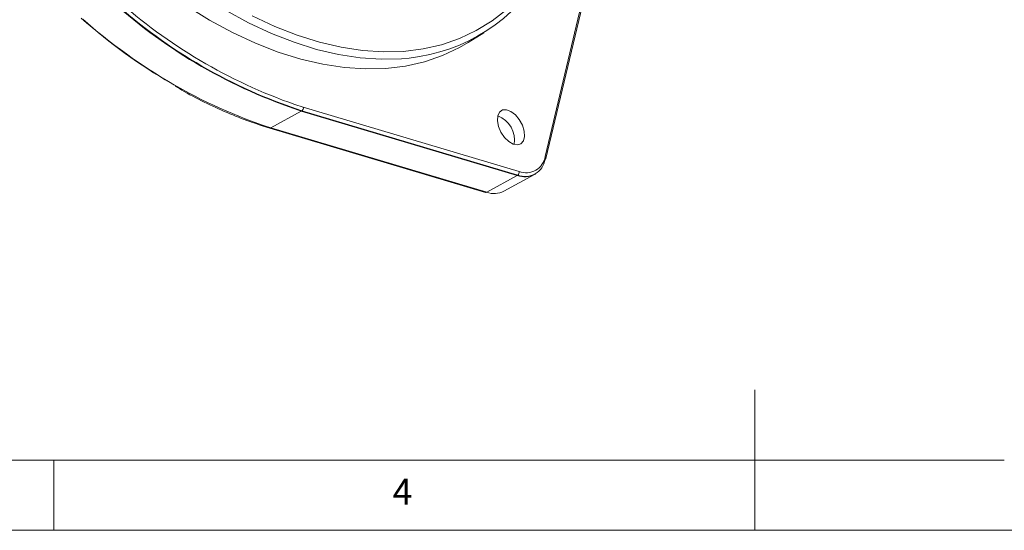
# Model space of a CAD drawing. Units: millimetres. Extents: x 5 to 415, y 5 to 292.
# Drawn here: x 158 to 228, y 5 to 41 of the extents above; entities that cross this region are included whole.
import ezdxf

# ---------------------------------------------------------------- set-up
doc = ezdxf.new("R2010")
doc.units = ezdxf.units.MM
doc.styles.add('SLDTEXTSTYLE0', font='TXT', dxfattribs={"width": 0.75})

msp = doc.modelspace()

# ---------------------------------------------------------------- linework, layer by layer
at = {"linetype": 'Continuous', "lineweight": 15}
for p, q in [((195.0465, 31.6274), (198.7704, 47.262)), ((195.0996, 31.4994), (198.8235, 47.134)), ((189.5632, 39.7607), (190.6805, 40.4544)), ((177.1959, 35.3367), (177.7961, 35.1499)), ((177.7961, 35.1499), (193.197, 30.5594)), ((175.4847, 33.6701), (177.6527, 34.8691)), ((177.6904, 34.8918), (177.6527, 34.8691)), ((193.0536, 30.2786), (177.6527, 34.8691)), ((193.0913, 30.3013), (177.6904, 34.8918)), ((175.3968, 33.6577), (190.7977, 29.0672)), ((175.4847, 33.6701), (190.8856, 29.0796)), ((190.8856, 29.0796), (193.0536, 30.2786)), ((192.0965, 29.1537), (194.2819, 30.3538)), ((193.0913, 30.3013), (193.0536, 30.2786)), ((194.3282, 30.3806), (194.3656, 30.4032))]:
    msp.add_line(p, q, dxfattribs=at)
at = {"linetype": 'Continuous', "lineweight": 0}
for p, q in [((210, 5), (210, 15)), ((10, 10), (227.8, 10)), ((160, 5), (160, 10)), ((5, 5), (415, 5))]:
    msp.add_line(p, q, dxfattribs=at)
at = {"linetype": 'Continuous', "lineweight": 15, "flags": 128}
for points in [[(185.3372, 38.6478), (184.8097, 38.5996), (183.3546, 38.563), (181.8538, 38.6622), (180.3136, 38.8968), (178.7402, 39.2659), (177.1401, 39.7679), (175.52, 40.4007), (173.8863, 41.1618), (172.2459, 42.048), (170.6056, 43.0557), (168.9719, 44.1808), (167.3517, 45.4186), (165.7517, 46.764), (164.1783, 48.2115), (162.6381, 49.7552), (161.1373, 51.3888), (159.6822, 53.1054), (158.2787, 54.8981), (156.9326, 56.7594)], [(171.1072, 41.3562), (169.4649, 42.3651), (167.8293, 43.4914), (166.2073, 44.7307), (164.6053, 46.0777), (163.0301, 47.5269), (161.4881, 49.0724), (159.9856, 50.7078), (158.5288, 52.4264), (157.1237, 54.2212)], [(174.1436, 41.6571), (175.7592, 40.9044), (177.3615, 40.2786), (178.9439, 39.7821), (180.4999, 39.4171), (182.0232, 39.1851), (183.5073, 39.087), (184.9464, 39.1232), (186.3344, 39.2936), (187.6656, 39.5974), (188.9346, 40.0334), (190.1361, 40.5999), (191.2653, 41.2944), (192.3174, 42.1142)], [(189.5632, 39.7607), (188.9393, 39.3986), (187.723, 38.8252), (186.4383, 38.3838), (185.0907, 38.0762), (183.6855, 37.9037), (182.2287, 37.8671), (180.7262, 37.9664), (179.1842, 38.2013), (177.609, 38.5708), (176.0071, 39.0734), (174.385, 39.7069), (172.7495, 40.4689), (171.1072, 41.3562)], [(192.6072, 34.8394), (192.9229, 34.5964), (193.2043, 34.2579), (193.4211, 33.8609), (193.5497, 33.4482), (193.5761, 33.0646), (193.4975, 32.7517), (193.3225, 32.5433), (193.0699, 32.4621), (192.7672, 32.5169), (192.4471, 32.7016), (192.1444, 32.9964), (191.8918, 33.3692), (191.7168, 33.7797), (191.6382, 34.1833), (191.6646, 34.5364), (191.7932, 34.8007), (192.01, 34.9474), (192.2915, 34.9608), (192.6072, 34.8394)]]:
    msp.add_lwpolyline(points, dxfattribs=at)
at = {"linetype": 'Continuous', "lineweight": 15}
for centre, radius, start, end in [((183.9992, 51.2807), 12.7036, 276.045655, 329.556153), ((189.7957, 71.3007), 38.1073, 228.24486, 250.692315), ((189.4606, 70.8485), 37.8674, 228.174384, 251.830993), ((189.498, 70.8704), 37.8666, 228.17439, 251.830987), ((191.1668, 75.2844), 44.6789, 229.164957, 239.685488), ((187.277, 69.602), 37.8175, 228.174363, 251.831014), ((177.5412, 35.1036), 0.259, 305.151633, 10.301628), ((190.9803, 32.7775), 1.8847, 351.263664, 68.730959), ((175.4265, 33.7655), 0.1118, 254.594761, 301.390213), ((193.6887, 31.8433), 1.3748, 249.044251, 350.966501), ((194.9675, 31.5196), 0.1336, 351.304677, 53.78914), ((193.6107, 31.6575), 1.4523, 249.044225, 350.966527), ((194.9914, 31.5276), 0.1118, 298.603219, 345.398549), ((193.5786, 31.734), 1.5472, 250.164208, 298.981927), ((192.9421, 30.5131), 0.259, 305.151309, 10.300877), ((190.8274, 29.175), 0.1118, 254.601317, 301.391986), ((191.4034, 30.5479), 1.557, 250.575638, 296.433558)]:
    msp.add_arc(centre, radius, start, end, dxfattribs=at)
msp.add_open_spline([(168.6619, 36.6329), (168.8749, 36.5066), (169.6332, 36.0569), (170.9366, 35.3964), (172.565, 34.6559), (174.0537, 34.0792), (174.9916, 33.7849), (175.3968, 33.6577)], degree=3, knots=[0, 0, 0, 0, 0.0940714, 0.3349745, 0.5758868, 0.8167956, 1, 1, 1, 1], dxfattribs=at)

# ---------------------------------------------------------------- texts
at = {"linetype": 'Continuous', "lineweight": 0, "insert": (184.1667, 8.668), "char_height": 1.8521, "attachment_point": 1, "style": 'SLDTEXTSTYLE0'}
msp.add_mtext('4', dxfattribs=at)

doc.saveas('drawing.dxf')
